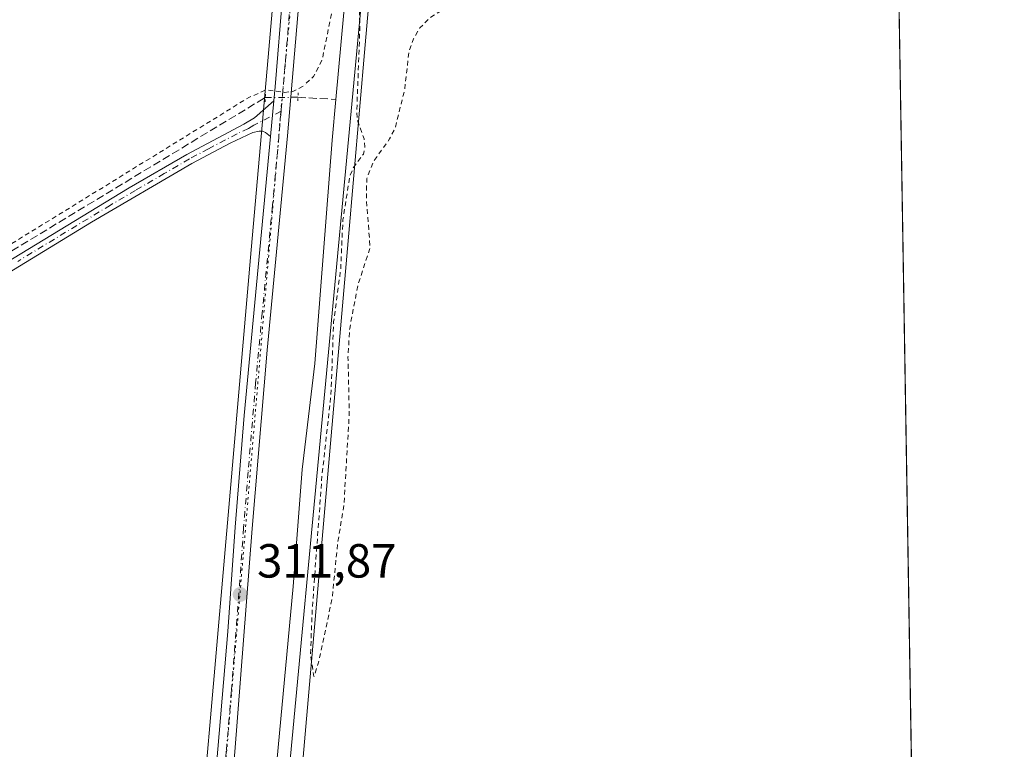
# Model space of a CAD drawing. Units: metres. Extents: x 611488 to 614956, y 4689996 to 4692364.
# Drawn here: x 614751 to 614956, y 4691236 to 4691388 of the extents above; entities that cross this region are included whole.
import ezdxf

# ---------------------------------------------------------------- set-up
doc = ezdxf.new("R2010")
doc.units = ezdxf.units.M
doc.header["$MEASUREMENT"] = 0
for name, pattern in [('DGN Style 2', [1.6480167562047852, 0.988810053722871, -0.6592067024819142]), ('DGN Style 3', [2.307223458686699, 1.648016756204785, -0.6592067024819142]), ('DGN Style 4', [2.6384748266838614, 1.318413404963828, -0.6592067024819142, 0.001648016756204785, -0.6592067024819142]), ('DGN Style 5', [1.1536117293433497, 0.4944050268614355, -0.6592067024819142])]:
    doc.linetypes.add(name, pattern=pattern)
for name, color, linetype, lineweight in [('Arbolado forestal CxS', 92, 'Continuous', 0), ('Camino Cxs', 7, 'Continuous', 0), ('Camino eje', 30, 'DGN Style 4', 13), ('Comarca CxS', 21, 'Continuous', 0), ('Comunidad Autónoma CxS', 142, 'Continuous', 0), ('Corriente artificial lineal', 4, 'DGN Style 3', 13), ('Corriente artificial lineal oculto', 135, 'DGN Style 4', 13), ('Corriente natural lineal', 142, 'Continuous', 13), ('Cultivos herbáceos CxS', 92, 'Continuous', 0), ('Curva de nivel auxiliar', 30, 'DGN Style 2', 0), ('Entidad de ámbito territorial CxS', 92, 'Continuous', 0), ('Municipio CxS', 4, 'Continuous', 0), ('Pista no pavimentada Cxs', 111, 'Continuous', 0), ('Pista no pavimentada eje', 91, 'DGN Style 4', 0), ('Provincia CxS', 1, 'Continuous', 0), ('Puente lineal', 2, 'DGN Style 5', 0), ('Punto de cota en terreno', 7, 'Continuous', 0), ('Rótulo de punto de cota en terreno', 7, 'Continuous', 0), ('Vía pecuaria CxS', 92, 'Continuous', 13), ('Vía pecuaria eje', 92, 'DGN Style 5', 0)]:
    doc.layers.add(name, color=color, linetype=linetype, lineweight=lineweight)
doc.styles.add('Style-Arial', font='txt')

# ---------------------------------------------------------------- blocks, each defined once
blk = doc.blocks.new('*U12')
at = {"layer": 'Cultivos herbáceos CxS', "color": 92, "linetype": 'Continuous', "lineweight": 0}
blk.add_polyline3d([(614144.1179999998, 4691934.126900001, 313.392200000002), (614280.5981000002, 4691917.746900001, 314.6425000000018), (614296.9760999996, 4691946.862500001, 315.4560999999958), (614333.3710000003, 4691954.140900001, 315.6834999999992), (614373.4052999998, 4691961.4191, 315.9556000000011), (614426.1777999997, 4691961.418299999, 315.1518000000069), (614468.0317000002, 4691957.778100001, 314.3046000000031), (614485.1187000005, 4691962.9781, 314.914300000004), (614539.6765000002, 4691944.3825, 314.6637999999948), (614569.8602999998, 4691934.666400001, 315.0031000000017), (614520.5302999998, 4691658.4191, 314.8291000000027), (614262.5610999997, 4691682.2316, 314.4535000000033), (614262.5610999997, 4691106.761700001, 313.4054000000033), (614500.6864999998, 4691170.261800001, 312.9793999999966), (614516.5617000004, 4691448.074899999, 313.9698999999964), (614826.1246999997, 4691436.168600001, 313.9192999999942), (614794.3746999997, 4691098.824200001, 310.716499999995), (614938.4484000001, 4691140.565199999, 312.4079000000056), (614956.3399999999, 4690051.16, 308.414499999999)], dxfattribs=at)
blk = doc.blocks.new('5PATER')
at = {"layer": 'Arbolado forestal CxS', "linetype": 'Continuous', "lineweight": 0}
h = blk.add_hatch(color=51, dxfattribs=at)
edge = h.paths.add_edge_path()
edge.add_ellipse((0, 0), major_axis=(-0.1095731443231308, -0.1110710700762829), ratio=0.9994222409660322, start_angle=0, end_angle=360)

msp = doc.modelspace()

# ---------------------------------------------------------------- linework, layer by layer
at = {"layer": 'Camino Cxs', "color": 7, "linetype": 'Continuous', "lineweight": 0, "extrusion": (-0.003881354041745521, -0.0409455518021691, 0.999153840446214), "elevation": -194164.8326842211, "flags": 128}
msp.add_lwpolyline([(169335.0997603668, 4724465.71462399), (169335.0997603668, 4724458.184676175)], dxfattribs=at)
at = {"layer": 'Camino Cxs', "color": 7, "linetype": 'Continuous', "lineweight": 0}
for points in [[(614721.7600999996, 4691321.9101, 312.2707999999984), (614773.4501, 4691353.3101, 312.3224999999948), (614785.5000999998, 4691360.3101, 312.3396999999969), (614797.4301000005, 4691366.610099999, 312.2363000000041), (614799.6201, 4691367.950099999, 312.3068999999959), (614803.6501000002, 4691371.550100001, 312.4992000000057), (614802.9401000004, 4691364.0601, 312.1894999999931), (614801.9401000004, 4691364.9301, 312.1677999999956), (614801.3201000001, 4691365.200099999, 312.1714000000065), (614800.6201, 4691365.190099999, 312.170499999993), (614799.3101000005, 4691364.890100001, 312.1603000000032), (614794.5201000003, 4691362.6601, 312.0289000000048), (614786.5301000001, 4691358.450099999, 312.0823999999994), (614765.5800999999, 4691346.130100001, 311.8641000000061), (614722.8300999999, 4691320.0801, 311.9585999999982)], [(614721.7600999996, 4691321.9101, 312.2707999999984), (614773.4501, 4691353.3101, 312.3224999999948), (614785.5000999998, 4691360.3101, 312.3396999999969), (614797.4301000005, 4691366.610099999, 312.2363000000041), (614799.6201, 4691367.950099999, 312.3068999999959), (614803.6501000002, 4691371.550100001, 312.4992000000057)], [(614802.9401000004, 4691364.0601, 312.1894999999931), (614801.9401000004, 4691364.9301, 312.1677999999956), (614801.3201000001, 4691365.200099999, 312.1714000000065), (614800.6201, 4691365.190099999, 312.170499999993), (614799.3101000005, 4691364.890100001, 312.1603000000032), (614794.5201000003, 4691362.6601, 312.0289000000048), (614786.5301000001, 4691358.450099999, 312.0823999999994), (614765.5800999999, 4691346.130100001, 311.8641000000061), (614722.8300999999, 4691320.0801, 311.9585999999982)]]:
    msp.add_polyline3d(points, dxfattribs=at)
at = {"layer": 'Camino eje', "color": 30, "linetype": 'DGN Style 4', "lineweight": 13}
msp.add_polyline3d([(614805.1958999997, 4691369.351100001, 312.4176000000007), (614799.4650999998, 4691366.420100001, 312.2051000000066), (614798.3701, 4691365.7501, 312.1880999999994), (614795.9751000004, 4691364.6351, 312.2660000000033), (614790.0100999996, 4691361.485099999, 312.0936999999976), (614786.0151000004, 4691359.380100001, 312.1940000000032), (614780.7774999999, 4691356.300100001, 312.2685999999958), (614774.7525000004, 4691352.800100001, 312.094299999997), (614769.5151000004, 4691349.720100001, 312.1827999999951), (614750.1312999995, 4691337.9451, 311.9888999999966)], dxfattribs=at)
at = {"layer": 'Comarca CxS', "color": 21, "linetype": 'Continuous', "lineweight": 0, "flags": 128}
msp.add_lwpolyline([(612288.4238000005, 4690008.0192), (611524.7300008334, 4689995.669983087), (611487.8800008319, 4692308.849983065), (612313.1778853867, 4692322.199693051), (614918.3500008571, 4692364.339983066), (614956.3400008563, 4690051.15998309), (612400.0403352003, 4690009.824014428), (612359.6144570638, 4690009.17027551)], close=True, dxfattribs=at)
at = {"layer": 'Comunidad Autónoma CxS', "color": 142, "linetype": 'Continuous', "lineweight": 0, "flags": 128}
msp.add_lwpolyline([(612288.4238000005, 4690008.0192), (611524.7300008334, 4689995.669983087), (611487.8800008319, 4692308.849983065), (612313.1778853867, 4692322.199693051), (614918.3500008571, 4692364.339983066), (614956.3400008563, 4690051.15998309), (612400.0403352003, 4690009.824014428), (612359.6144570638, 4690009.17027551)], close=True, dxfattribs=at)
at = {"layer": 'Corriente artificial lineal', "color": 4, "linetype": 'DGN Style 3', "lineweight": 13, "extrusion": (0.1069593357525207, -0.006196303983292307, 0.9942440878940777), "elevation": 37001.00766550829, "flags": 128}
msp.add_lwpolyline([(4719076.909725874, -340452.1549686962), (4719076.909725874, -340460.1530149144)], dxfattribs=at)
at = {"layer": 'Corriente artificial lineal', "color": 4, "linetype": 'DGN Style 3', "lineweight": 13}
msp.add_polyline3d([(614512.2901, 4691109.9301, 312.7780999999959), (614548.7801000001, 4691107.600099999, 313.235400000005), (614552.2901, 4691108.020099999, 313.2563999999985), (614556.2600999996, 4691109.360099999, 313.3582000000025), (614560.1401000004, 4691111.1601, 313.2942999999942), (614565.3400999998, 4691115.3101, 313.1941999999981), (614567.6700999998, 4691118.530099999, 313.2657999999938), (614569.2001, 4691121.340100001, 313.1515999999974), (614570.1300999997, 4691123.840100001, 313.1184000000067), (614572.5100999996, 4691133.8301, 313.3291999999929), (614575.4801000003, 4691149.9301, 313.3080999999947), (614578.0201000003, 4691157.2301, 313.4781999999978), (614580.4301000005, 4691162.8301, 313.1687999999995), (614598.8000999996, 4691200.2401, 313.3977000000014), (614603.7600999996, 4691207.590100001, 313.4244000000036), (614651.6501000002, 4691265.2601, 313.3647999999957), (614660.7500999998, 4691274.270099999, 313.1269000000029), (614700.1300999997, 4691310.2501, 313.161300000007), (614709.4101, 4691316.2501, 313.1536999999953), (614801.8864000002, 4691372.217900001, 312.9231)], dxfattribs=at)
at = {"layer": 'Corriente artificial lineal oculto', "color": 135, "linetype": 'DGN Style 4', "lineweight": 13, "extrusion": (0.007205158296024588, 0.977899875045881, 0.2089495634816675), "elevation": 4592187.435735485, "flags": 128}
msp.add_lwpolyline([(-580220.1451177488, -980874.0401287719), (-580226.9624480949, -980874.5303497036), (-580226.968247937, -980874.530554218)], dxfattribs=at)
at = {"layer": 'Corriente natural lineal', "color": 142, "linetype": 'Continuous', "lineweight": 13}
for points in [[(614839.2993999999, 4691626.5878, 314.5945999999968), (614834.0900999998, 4691569.970100001, 314.2731000000058), (614827.1700999998, 4691490.8201, 314.2764000000025), (614823.7401000002, 4691449.200099999, 313.6364999999932), (614816.6487999996, 4691371.8102, 311.5865999999951)], [(614816.6487999996, 4691371.8102, 311.5865999999951), (614815.8701, 4691363.3201, 311.8850999999996), (614812.2401000002, 4691316.630100001, 311.4054000000033), (614809.5900999998, 4691294.4001, 312.0752000000066), (614807.7100999998, 4691269.940099999, 311.6089000000065), (614803.8101000005, 4691228.0701, 311.5945999999968), (614791.8601000002, 4691088.1801, 310.735400000005), (614791.6957, 4691086.551200001, 310.8107000000018)]]:
    msp.add_polyline3d(points, dxfattribs=at)
at = {"layer": 'Cultivos herbáceos CxS', "color": 92, "linetype": 'Continuous', "lineweight": 0, "extrusion": (8.422188812748961e-05, -0.005128146989064343, 0.999986847421071), "elevation": -23692.66329646268, "flags": 128}
msp.add_lwpolyline([(614930.6419024583, 4691554.34003923), (614938.4200070336, 4691080.748911964)], dxfattribs=at)
at = {"layer": 'Cultivos herbáceos CxS', "color": 92, "linetype": 'Continuous', "lineweight": 0}
msp.add_polyline3d([(614927.0270999996, 4691835.995999999, 315.4517999999953), (614938.4484000001, 4691140.565199999, 312.4079000000056), (614794.3746999997, 4691098.824200001, 310.716499999995), (614826.1246999997, 4691436.168600001, 313.9192999999942), (614516.5617000004, 4691448.074899999, 313.9698999999964), (614500.6864999998, 4691170.261800001, 312.9793999999966), (614262.5610999997, 4691106.761700001, 313.4054000000033), (614262.5610999997, 4691682.2316, 314.4535000000033), (614520.5302999998, 4691658.4191, 314.8291000000027), (614569.8602999998, 4691934.666400001, 315.0031000000017), (614585.1643000003, 4691929.7401, 315.1735999999946), (614605.5277000006, 4691923.3959, 315.4159999999974), (614605.6113999998, 4691923.371300001, 315.4216000000015), (614654.4197000006, 4691909.7061, 315.3368000000046), (614685.4879999999, 4691901.431100001, 315.5546999999933), (614715.6335000005, 4691893.4023, 315.5256999999983), (614800.9606999997, 4691870.388499999, 315.148000000001), (614829.7030999997, 4691862.2479, 315.444399999993), (614853.7637, 4691855.802300001, 315.5504999999976), (614867.9439000003, 4691852.0023, 315.5008999999991), (614893.3367999997, 4691845.204100001, 315.613400000002), (614926.1851000005, 4691836.226100001, 315.4510000000009)], close=True, dxfattribs=at)
msp.add_polyline3d([(614569.8602999998, 4691934.666400001, 315.0031000000017), (614520.5302999998, 4691658.4191, 314.8291000000027), (614262.5610999997, 4691682.2316, 314.4535000000033), (614262.5610999997, 4691106.761700001, 313.4054000000033), (614500.6864999998, 4691170.261800001, 312.9793999999966), (614516.5617000004, 4691448.074899999, 313.9698999999964), (614826.1246999997, 4691436.168600001, 313.9192999999942), (614794.3746999997, 4691098.824200001, 310.716499999995), (614938.4484000001, 4691140.565199999, 312.4079000000056)], dxfattribs=at)
msp.add_polyline3d([(614569.8602999998, 4691934.666400001, 315.0031000000017), (614520.5302999998, 4691658.4191, 314.8291000000027), (614262.5610999997, 4691682.2316, 314.4535000000033), (614262.5610999997, 4691106.761700001, 313.4054000000033), (614500.6864999998, 4691170.261800001, 312.9793999999966), (614516.5617000004, 4691448.074899999, 313.9698999999964), (614826.1246999997, 4691436.168600001, 313.9192999999942), (614794.3746999997, 4691098.824200001, 310.716499999995), (614938.4484000001, 4691140.565199999, 312.4079000000056)], dxfattribs=at)
at = {"layer": 'Curva de nivel auxiliar', "color": 30, "linetype": 'DGN Style 2', "lineweight": 0, "elevation": 312.5, "flags": 128}
for points in [[(612259.3099999996, 4691073.0001), (612262.7400000002, 4691078.3201), (612263.5300000003, 4691079.0001), (612264.4699999997, 4691079.290100001), (612269.7000000002, 4691077.950099999), (612274.7699999996, 4691078.0101), (612280.1600000003, 4691075.690099999), (612287.4800000006, 4691074.0801), (612291.9100000003, 4691072.2501), (612293.2999999998, 4691072.340100001), (612296.1100000005, 4691073.340100001), (612304.1900000004, 4691070.9801), (612310.1200000001, 4691070.2301), (612315.5, 4691069.0001), (612317.3600000005, 4691068.3101), (612318.7999999998, 4691067.280099999), (612321.0099999999, 4691063.9301), (612323.8899999997, 4691061.4801), (612325.1299999999, 4691057.3101), (612327.6299999999, 4691054.030099999), (612328.8499999996, 4691047.1601), (612330.3200000003, 4691034.840100001), (612332.0300000003, 4691031.4101), (612333.7100000001, 4691025.210100001), (612335.0999999996, 4691023.090100001), (612338.8499999996, 4691019.4801), (612345.1600000003, 4691011.1501), (612346.1799999997, 4691008.9901), (612346.6600000003, 4691005.690099999), (612351.4400000004, 4691000.890100001), (612355.3600000005, 4690994.630100001), (612357.5899999999, 4690989.780099999), (612358.2199999997, 4690986.610099999), (612358.7000000002, 4690985.8301), (612365.1399999997, 4690981.210100001), (612373.5199999996, 4690972.4901), (612381.4100000003, 4690966.2501), (612386.6200000001, 4690961.620100001), (612390.8099999996, 4690959.2601), (612396.7800000003, 4690956.940099999), (612407.6500000004, 4690950.350099999), (612409.9699999997, 4690949.8301), (612419.5599999996, 4690949.950099999), (612423.8499999996, 4690949.210100001), (612438.1799999997, 4690944.340100001), (612442.3300000001, 4690942.4901), (612445.3200000003, 4690940.270099999), (612447.2300000006, 4690939.520099999), (612447.7000000002, 4690939.0101), (612448.9800000006, 4690935.200099999), (612450.1600000003, 4690930.7601), (612452.2000000002, 4690926.6501), (612453.6100000005, 4690919.9901), (612454.3099999996, 4690918.110099999), (612455.3799999999, 4690916.630100001), (612457.1900000004, 4690915.0101), (612458.7599999999, 4690914.2601), (612459.8899999997, 4690914.190099999), (612461.1799999997, 4690914.790100001), (612462.0099999999, 4690915.9801), (612463.0999999996, 4690922.2501), (612464.0899999999, 4690924.110099999), (612467.0099999999, 4690925.0801), (612471.4000000004, 4690927.130100001), (612480.3700000001, 4690929.300100001), (612482.5999999996, 4690930.460100001), (612485.4800000006, 4690933.130100001), (612489.4500000002, 4690937.590100001), (612496.6699999999, 4690948.3101), (612507.3899999997, 4690957.5001), (612511.7199999997, 4690960.380100001), (612515.5, 4690963.9901), (612517.6299999999, 4690965.5001), (612523.1799999997, 4690966.780099999), (612529.9699999997, 4690969.620100001), (612532.4400000004, 4690970.2301), (612536.7000000002, 4690969.8101), (612545.9800000006, 4690969.960100001), (612550.0899999999, 4690968.1801), (612554.2000000002, 4690967.5701), (612556.8399999999, 4690966.120100001), (612560.1900000004, 4690964.8201), (612566.2699999996, 4690965.4001), (612567.9699999997, 4690966.020099999), (612568.9800000006, 4690966.7601), (612571.3799999999, 4690969.9101), (612572.1100000005, 4690971.640100001), (612572.2199999997, 4690972.7501), (612571.0499999998, 4690981.8101), (612568.9500000002, 4690985.2501), (612568.8300000001, 4690987.170100001), (612570.5199999996, 4690992.530099999), (612573.4900000002, 4690998.710100001), (612574.2000000002, 4691001.720100001), (612574.75, 4691006.350099999), (612577.0199999996, 4691009.6801), (612578.6799999997, 4691013.140100001), (612583.2599999999, 4691019.030099999), (612583.9900000002, 4691020.790100001), (612584.6699999999, 4691024.450099999), (612585.4000000004, 4691026.040100001), (612594.9900000002, 4691037.7401), (612596.0199999996, 4691039.5001), (612598.1100000005, 4691044.5701), (612599.5599999996, 4691046.800100001), (612605.9299999997, 4691054.640100001), (612610.4299999997, 4691058.7301), (612615.5199999996, 4691066.040100001), (612618.25, 4691068.690099999), (612621.6799999997, 4691071.050100001), (612629.7000000002, 4691074.2301), (612632.8399999999, 4691074.780099999), (612635.2999999998, 4691074.7501), (612636.9900000002, 4691074.210100001), (612638.5499999998, 4691073.280099999), (612642.2400000002, 4691069.970100001), (612643.8899999997, 4691068.890100001), (612648.2199999997, 4691067.6501), (612651.79, 4691065.770099999), (612653.3799999999, 4691063.800100001), (612654.4299999997, 4691060.360099999), (612656.7999999998, 4691058.220100001), (612660.4199999999, 4691053.870100001), (612661.7000000002, 4691051.870100001), (612663.1299999999, 4691048.690099999), (612665.5899999999, 4691045.220100001), (612666.7199999997, 4691042.280099999), (612667.4600000001, 4691039.030099999), (612667.7400000002, 4691033.1801), (612671.2599999999, 4691030.5601), (612672.0899999999, 4691029.270099999), (612671.6699999999, 4691026.030099999), (612670.0199999996, 4691020.870100001), (612669.6699999999, 4691018.340100001), (612669.9800000006, 4691016.040100001), (612670.6600000003, 4691014.720100001), (612671.5099999999, 4691014.210100001), (612673.6200000001, 4691013.9901), (612674.1100000005, 4691013.450099999), (612673.9100000003, 4691012.030099999), (612671.3899999997, 4691006.540100001), (612670.9500000002, 4691004.8101), (612671.5, 4691003.300100001), (612673.9100000003, 4691000.720100001), (612673.9299999997, 4690999.940099999), (612673.1200000001, 4690998.050100001), (612674.1699999999, 4690997.870100001), (612682.7699999996, 4690999.100099999), (612689.2300000006, 4690999.5001), (612696.0599999996, 4691001.5701), (612705.7999999998, 4691001.7501), (612714.4400000004, 4691002.7601), (612721.8399999999, 4691004.190099999), (612725.5099999999, 4691005.5801), (612729.2999999998, 4691006.5101), (612733.6100000005, 4691008.690099999), (612735.4699999997, 4691010.360099999), (612735.9500000002, 4691011.7501), (612735.8200000003, 4691013.090100001), (612733.25, 4691015.460100001), (612732.6600000003, 4691017.280099999), (612732.8799999999, 4691018.9101), (612734.5499999998, 4691023.8101), (612733.4000000004, 4691031.2601), (612733.79, 4691036.350099999), (612734.0800000001, 4691037.0801), (612734.8499999996, 4691037.600099999), (612737.4800000006, 4691037.890100001), (612741.3099999996, 4691039.090100001), (612743.2000000002, 4691039.370100001), (612750.0099999999, 4691038.290100001), (612753.4600000001, 4691038.5801), (612756.4199999999, 4691037.940099999), (612759.1100000005, 4691037.840100001), (612761.9800000006, 4691038.090100001), (612765.3899999997, 4691037.8201), (612770.0999999996, 4691038.800100001), (612772.6399999997, 4691039.0001), (612774.3300000001, 4691038.720100001), (612776.2599999999, 4691037.4001), (612779.2199999997, 4691038.460100001), (612782.1799999997, 4691038.220100001), (612784.0599999996, 4691038.4301), (612789.2999999998, 4691039.850099999), (612793.9199999999, 4691040.5001), (612797.9199999999, 4691041.800100001), (612801.0300000003, 4691042.3301), (612803.3399999999, 4691041.890100001), (612804.7300000006, 4691040.280099999), (612806.3700000001, 4691040.0601), (612810.7199999997, 4691038.590100001), (612817.0499999998, 4691039.1501), (612823.2199999997, 4691040.290100001), (612829.5599999996, 4691040.1501), (612831.4199999999, 4691040.690099999), (612836.8300000001, 4691043.1601), (612840.4100000003, 4691044.090100001), (612846.8499999996, 4691046.5001), (612853.7300000006, 4691049.8201), (612861.1200000001, 4691051.600099999), (612864.5700000003, 4691053.8201), (612865.5199999996, 4691053.700099999), (612866.8899999997, 4691052.720100001), (612871.7999999998, 4691046.2401), (612873, 4691045.270099999), (612873.7100000001, 4691045.140100001), (612874.3799999999, 4691045.8201), (612874.6600000003, 4691046.7501), (612875.2800000003, 4691053.4101), (612876.4199999999, 4691055.600099999), (612877.9699999997, 4691056.610099999), (612882.8700000001, 4691058.7301), (612887.4000000004, 4691063.190099999), (612889.29, 4691063.970100001), (612891, 4691063.870100001), (612896.0300000003, 4691062.4801), (612909.2400000002, 4691061.600099999), (612916.25, 4691059.420100001), (612927.5599999996, 4691057.130100001), (612929.3799999999, 4691057.360099999), (612931.0700000003, 4691058.0101), (612934.1299999999, 4691061.0701), (612936.4800000006, 4691061.670100001), (612940.1699999999, 4691061.860099999), (612941.9800000006, 4691061.630100001), (612943.5899999999, 4691060.880100001), (612946.3700000001, 4691058.8201), (612947.2000000002, 4691058.600099999), (612950.7699999996, 4691059.440099999), (612954.5599999996, 4691058.940099999), (612956.3300000001, 4691059.020099999), (612962.5599999996, 4691060.350099999), (612964.0999999996, 4691060.970100001), (612968.1799999997, 4691063.9801), (612970.5099999999, 4691064.690099999), (612974.0499999998, 4691064.940099999), (612975.3899999997, 4691065.3201), (612979.2999999998, 4691068.120100001), (612981.8200000003, 4691068.960100001), (612984.9500000002, 4691071.0001), (612988.5499999998, 4691072.340100001), (612994.3700000001, 4691077.1801), (612997.6200000001, 4691079.4101), (613000.0300000003, 4691080.300100001), (613003.4900000002, 4691080.870100001), (613004.1200000001, 4691081.9801), (613004.7400000002, 4691085.170100001), (613005.1900000004, 4691085.9001), (613012.9199999999, 4691088.960100001), (613015.29, 4691090.770099999), (613018.5999999996, 4691094.600099999), (613019.54, 4691095.1601), (613022.8099999996, 4691096.030099999), (613026.4000000004, 4691098.710100001), (613027.8399999999, 4691098.970100001), (613028.7000000002, 4691098.540100001), (613030.0800000001, 4691097.220100001), (613031.4100000003, 4691094.890100001), (613031.8899999997, 4691094.5801), (613032.4600000001, 4691096.0701), (613032.5499999998, 4691099.8201), (613033.5999999996, 4691102.130100001), (613038.0800000001, 4691106.090100001), (613042.4600000001, 4691108.290100001), (613043.9900000002, 4691108.0701), (613044.9000000004, 4691105.950099999), (613046.04, 4691105.2301), (613047.1600000003, 4691105.690099999), (613050.9699999997, 4691108.380100001), (613053.0199999996, 4691109.2401), (613054.4299999997, 4691109.2501), (613057.5099999999, 4691108.390100001), (613060.0999999996, 4691108.300100001), (613061.8700000001, 4691107.4801), (613063.6100000005, 4691105.550100001), (613064.9699999997, 4691104.5601), (613066.6900000004, 4691103.9301), (613070.8499999996, 4691103.200099999), (613071.9699999997, 4691102.520099999), (613073.2000000002, 4691100.940099999), (613079.9199999999, 4691102.840100001), (613084.0999999996, 4691105.8301), (613084.1699999999, 4691104.420100001), (613086.25, 4691105.360099999), (613087.7999999998, 4691105.390100001), (613088.8499999996, 4691104.670100001), (613090.4000000004, 4691102.880100001), (613094.0899999999, 4691104.290100001), (613098.7300000006, 4691104.5701), (613102.54, 4691105.840100001), (613106.2000000002, 4691108.550100001), (613107.5700000003, 4691109.130100001), (613109.5300000003, 4691108.8301), (613113.5300000003, 4691106.2301), (613121.4000000004, 4691104.620100001), (613121.9600000001, 4691104.7501), (613124.8300000001, 4691107.100099999), (613126.75, 4691107.450099999), (613130.2800000003, 4691106.100099999), (613136.2199999997, 4691101.5101), (613139.4299999997, 4691098.190099999), (613140.7199999997, 4691097.6601), (613141.4000000004, 4691097.9101), (613141.6100000005, 4691098.4801), (613140.3399999999, 4691103.550100001), (613140.9000000004, 4691104.690099999), (613141.9500000002, 4691105.200099999), (613142.9000000004, 4691104.790100001), (613145.8099999996, 4691101.600099999), (613146.9199999999, 4691101.030099999), (613158.0599999996, 4691103.640100001), (613161.6600000003, 4691103.770099999), (613162.7199999997, 4691103.210100001), (613166.3399999999, 4691106.590100001), (613172.1600000003, 4691108.7301), (613174.0800000001, 4691108.9901), (613177.5, 4691108.540100001), (613185.2800000003, 4691110.470100001), (613189.6200000001, 4691109.9801), (613195.9699999997, 4691110.6501), (613198.5700000003, 4691110.380100001), (613202.2300000006, 4691111.0001), (613206.7599999999, 4691110.0001), (613213.4600000001, 4691109.880100001), (613217.2100000001, 4691109.110099999), (613218.0099999999, 4691109.360099999), (613220.3200000003, 4691111.690099999), (613227.5499999998, 4691112.5001), (613229.6200000001, 4691112.1801), (613233.9500000002, 4691110.600099999), (613240.5599999996, 4691114.450099999), (613250.5499999998, 4691118.720100001), (613256.0199999996, 4691120.440099999), (613258.2400000002, 4691120.5101), (613262.1900000004, 4691119.5801), (613269.7599999999, 4691119.850099999), (613274.9900000002, 4691122.380100001), (613276.8600000005, 4691123.710100001), (613277.2800000003, 4691125.100099999), (613276.1500000004, 4691128.440099999), (613276.3099999996, 4691129.940099999), (613277.7699999996, 4691130.790100001), (613281.0999999996, 4691131.0701), (613281.4900000002, 4691131.7301), (613281.9299999997, 4691134.5101), (613282.54, 4691135.350099999), (613283.7400000002, 4691135.970100001), (613286.4800000006, 4691136.3201), (613291.1699999999, 4691137.7501), (613297.6500000004, 4691138.6801), (613307.79, 4691140.780099999), (613315.0899999999, 4691141.690099999), (613320.4500000002, 4691142.960100001), (613329.4000000004, 4691144.470100001), (613333.54, 4691145.0101), (613345.8700000001, 4691145.640100001), (613349.2199999997, 4691146.090100001), (613353.04, 4691147.130100001), (613357.7000000002, 4691149.090100001), (613362.6200000001, 4691150.420100001), (613366.8099999996, 4691152.530099999), (613368.25, 4691153.7401), (613369.0199999996, 4691155.630100001), (613369.04, 4691162.4101), (613369.9199999999, 4691170.790100001), (613372.5999999996, 4691175.2601), (613383.54, 4691181.550100001), (613390.04, 4691187.780099999), (613394.1399999997, 4691195.700099999), (613395.9299999997, 4691202.880100001), (613396.5700000003, 4691209.5801), (613395.9199999999, 4691223.5001), (613389.9800000006, 4691259.040100001), (613389.1500000004, 4691269.550100001), (613389.6299999999, 4691277.350099999), (613391.4000000004, 4691284.5001), (613393.8700000001, 4691289.710100001), (613397.3200000003, 4691294.470100001), (613402.9699999997, 4691299.8301), (613409.9900000002, 4691304.5701), (613420.3399999999, 4691309.7301), (613437.1699999999, 4691315.8101), (613458.9500000002, 4691321.2301), (613475.5700000003, 4691323.8201), (613495.1399999997, 4691325.2301), (613530.7000000002, 4691325.770099999), (613551.5099999999, 4691327.090100001), (613567.2599999999, 4691329.770099999), (613576.6500000004, 4691332.870100001), (613582.7000000002, 4691336.270099999), (613587.0800000001, 4691340.630100001), (613589.2199999997, 4691344.9101), (613590.0800000001, 4691349.950099999), (613589.3799999999, 4691357.380100001), (613586.9000000004, 4691366.090100001), (613582.04, 4691378.600099999), (613574.8499999996, 4691398.8101), (613573.3300000001, 4691409.350099999), (613574.4100000003, 4691418.200099999), (613577.4500000002, 4691425.3201), (613585.2400000002, 4691434.9101), (613601.1100000005, 4691446.970100001), (613615.5800000001, 4691455.3201), (613638.7800000003, 4691466.420100001), (613663.2999999998, 4691474.700099999), (613673.2400000002, 4691479.140100001), (613682.5999999996, 4691482.340100001), (613692.1500000004, 4691486.4901), (613702.3600000005, 4691490.4101), (613710.7800000003, 4691493.100099999), (613718.8799999999, 4691496.540100001), (613727.1600000003, 4691499.5001), (613739.9400000004, 4691503.0701), (613742.2999999998, 4691503.020099999), (613743.6200000001, 4691502.0101), (613743.5599999996, 4691500.970100001), (613741.4900000002, 4691499.3101), (613740.7999999998, 4691497.850099999), (613741.5, 4691496.770099999), (613744.5300000003, 4691494.040100001), (613745.4299999997, 4691492.520099999), (613745.9299999997, 4691490.720100001), (613745.9800000006, 4691485.390100001), (613745.0099999999, 4691479.460100001), (613746.5999999996, 4691472.220100001), (613747.5099999999, 4691460.200099999), (613747.8799999999, 4691459.200099999), (613748.25, 4691459.130100001), (613750.7800000003, 4691464.8101), (613751.6399999997, 4691465.530099999), (613752.2199999997, 4691465.0101), (613753.2999999998, 4691455.100099999), (613754.2999999998, 4691449.9301), (613753.4500000002, 4691443.7501), (613753.9800000006, 4691441.5701), (613754.5599999996, 4691440.770099999), (613756.1699999999, 4691441.140100001), (613757.5800000001, 4691442.800100001), (613757.9400000004, 4691445.290100001), (613757.5899999999, 4691448.040100001), (613758.3399999999, 4691450.190099999), (613761.9100000003, 4691454.1801), (613763.6100000005, 4691454.7301), (613764.3799999999, 4691454.100099999), (613764.8300000001, 4691452.3301), (613765.5599999996, 4691451.190099999), (613768.1399999997, 4691449.1801), (613773.1399999997, 4691444.2601), (613775.5899999999, 4691439.530099999), (613777.9400000004, 4691436.620100001), (613778.8200000003, 4691434.800100001), (613782.79, 4691432.110099999), (613784.9000000004, 4691431.120100001), (613786.4299999997, 4691431.030099999), (613789.2000000002, 4691431.840100001), (613790.8300000001, 4691431.530099999), (613791.25, 4691430.860099999), (613791.29, 4691429.870100001), (613790.4100000003, 4691426.7601), (613793.4500000002, 4691430.120100001), (613794.4000000004, 4691430.790100001), (613795.8799999999, 4691431.2401), (613800.1500000004, 4691430.3101), (613803.6600000003, 4691428.9801), (613804.7000000002, 4691428.880100001), (613810.0199999996, 4691430.050100001), (613813.7300000006, 4691431.870100001), (613814.2400000002, 4691431.840100001), (613815.1900000004, 4691430.9801), (613817.79, 4691431.110099999), (613821.0999999996, 4691430.280099999), (613825.9299999997, 4691430.420100001), (613829.4600000001, 4691431.5001), (613830.7800000003, 4691431.140100001), (613832.7300000006, 4691431.860099999), (613834.1100000005, 4691431.9901), (613835.7699999996, 4691431.5001), (613839.2800000003, 4691429.590100001), (613841.5700000003, 4691429.370100001), (613842.5899999999, 4691429.7301), (613843.6699999999, 4691430.7401), (613844.5, 4691433.9301), (613845.3899999997, 4691435.200099999), (613847.8799999999, 4691437.020099999), (613849.6600000003, 4691437.4901), (613850.1399999997, 4691436.9901), (613850.8300000001, 4691435.0801), (613852.7100000001, 4691434.200099999), (613855.4900000002, 4691432.0701), (613860.1399999997, 4691430.800100001), (613863.0199999996, 4691430.8301), (613864.7699999996, 4691430.4801), (613866.1699999999, 4691429.620100001), (613868.4400000004, 4691427.190099999), (613871.8499999996, 4691427.5801), (613873.2599999999, 4691426.4001), (613881.8200000003, 4691423.630100001), (613891.0300000003, 4691418.7501), (613914.5700000003, 4691411.0001), (613929.0899999999, 4691407.110099999), (613951.6799999997, 4691403.870100001), (613961.79, 4691401.4101), (613968.4600000001, 4691397.8101), (613973.1200000001, 4691391.7601), (613976.2400000002, 4691381.030099999), (613977.9900000002, 4691371.470100001), (613979.9800000006, 4691367.220100001), (613980.54, 4691365.6501), (613980.4900000002, 4691363.790100001), (613979.9299999997, 4691361.9801), (613977.5199999996, 4691358.790100001), (613977.25, 4691357.7301), (613978.3499999996, 4691356.0801), (613981, 4691354.1601), (613981.6699999999, 4691353.290100001), (613982.3700000001, 4691350.9301), (613982.9000000004, 4691345.600099999), (613982.7800000003, 4691338.530099999), (613983.3700000001, 4691329.3201), (613983.5999999996, 4691271.770099999), (613984.3399999999, 4691261.8101), (613984.1699999999, 4691248.100099999), (613984.9299999997, 4691234.220100001), (613984.2300000006, 4691221.3201), (613984.8799999999, 4691204.950099999), (613984.3700000001, 4691189.4901), (613984.9900000002, 4691178.140100001), (613984.7300000006, 4691161.950099999), (613985.1299999999, 4691158.050100001), (613985.6299999999, 4691156.620100001), (613986.1200000001, 4691156.110099999), (613986.8099999996, 4691156.200099999), (613987.7800000003, 4691157.3301), (613988.6200000001, 4691160.9101), (613989.0599999996, 4691171.860099999), (613988.9500000002, 4691187.550100001), (613989.6399999997, 4691201.220100001), (613990.0499999998, 4691205.9901), (613991.7800000003, 4691214.5701), (613991.8200000003, 4691220.1801), (613992.3200000003, 4691226.0601), (613993.2800000003, 4691230.440099999), (613995.5899999999, 4691234.8101), (613996.2199999997, 4691238.8201), (613996.1399999997, 4691242.690099999), (613994.6299999999, 4691253.350099999), (613996.0199999996, 4691258.620100001), (613995.54, 4691263.360099999), (613994.8200000003, 4691266.190099999), (613995.6200000001, 4691271.4901), (613995.4299999997, 4691272.370100001), (613994.0499999998, 4691274.420100001), (613993.7199999997, 4691276.720100001), (613994.0800000001, 4691280.550100001), (613995.3399999999, 4691284.640100001), (613995.2199999997, 4691288.5701), (613994.8200000003, 4691292.290100001), (613992.5, 4691303.3301), (613993.29, 4691309.470100001), (613995.5899999999, 4691314.020099999), (613995.9299999997, 4691315.690099999), (613995.6299999999, 4691317.840100001), (613994.2400000002, 4691321.6501), (613992.8600000005, 4691323.360099999), (613992.6299999999, 4691324.1601), (613993.29, 4691326.100099999), (613992.6100000005, 4691328.2501), (613992.5999999996, 4691329.9001), (613994.8399999999, 4691335.220100001), (613995.5, 4691339.5601), (613995.1900000004, 4691350.270099999), (613994.8799999999, 4691352.170100001), (613993.5899999999, 4691356.170100001), (613994.5899999999, 4691362.2501), (613993.9500000002, 4691367.380100001), (613994.8799999999, 4691370.4301), (613996.5999999996, 4691373.1801), (613999.0700000003, 4691374.840100001), (614001.9400000004, 4691375.5701), (614011.3399999999, 4691375.460100001), (614016.2000000002, 4691374.5801), (614018.0999999996, 4691374.5297), (614027.1399999997, 4691374.290100001), (614032.3700000001, 4691373.690099999), (614043.3399999999, 4691373.870100001), (614048.7400000002, 4691372.720100001), (614056.8799999999, 4691372.520099999), (614060.2599999999, 4691371.520099999), (614063.3799999999, 4691371.140100001), (614068.7000000002, 4691371.630100001), (614074.4600000001, 4691371.610099999), (614079.3700000001, 4691370.8301), (614086.6600000003, 4691370.530099999), (614091.4600000001, 4691369.870100001), (614094.7999999998, 4691369.7601), (614104.5899999999, 4691368.0001), (614115.9900000002, 4691367.850099999), (614126.0099999999, 4691366.440099999), (614132.5199999996, 4691366.9901), (614137.1900000004, 4691366.790100001), (614140.4600000001, 4691366.360099999), (614143.5999999996, 4691365.540100001), (614154.0099999999, 4691364.1501), (614158.5899999999, 4691364.0601), (614163.6100000005, 4691364.8301), (614166.7400000002, 4691364.9301), (614175.25, 4691363.970100001), (614183.1100000005, 4691362.0801), (614196.4400000004, 4691362.840100001), (614198.6799999997, 4691362.460100001), (614201.8899999997, 4691361.190099999), (614203.3799999999, 4691360.970100001), (614209.5999999996, 4691361.8201), (614211.5700000003, 4691361.8101), (614219.5800000001, 4691360.020099999), (614229.9600000001, 4691360.2501), (614237.9699999997, 4691358.5801), (614240.3600000005, 4691357.6501), (614241.5, 4691356.4801), (614241.9800000006, 4691355.460100001), (614242.5199999996, 4691350.540100001), (614242.9600000001, 4691164.050100001), (614244.0599999996, 4691156.5801), (614245.1699999999, 4691153.030099999), (614245.9299999997, 4691152.300100001), (614246.5499999998, 4691152.300100001), (614247.4900000002, 4691153.1501), (614248.1699999999, 4691154.720100001), (614249.04, 4691161.460100001), (614248.9299999997, 4691182.9301), (614249.5599999996, 4691226.380100001), (614249.0700000003, 4691316.0101), (614249.8200000003, 4691395.9901), (614249.0700000003, 4691464.2401), (614249.5700000003, 4691503.0101), (614248.0099999999, 4691561.290100001), (614247.8300000001, 4691587.960100001), (614248.9600000001, 4691608.380100001), (614248.5899999999, 4691669.670100001), (614248.8099999996, 4691671.700099999), (614249.4800000006, 4691673.390100001), (614250.5899999999, 4691674.2601), (614251.7100000001, 4691673.9801), (614252.2999999998, 4691672.590100001), (614252.54, 4691669.970100001), (614253.25, 4691615.770099999), (614252.7400000002, 4691551.0601), (614253.7000000002, 4691515.130100001), (614253.5499999998, 4691470.2401), (614254.3799999999, 4691434.0101), (614254.2100000001, 4691404.140100001), (614253.5800000001, 4691390.0701), (614253.6500000004, 4691360.5101), (614254.1799999997, 4691343.4901), (614254.0199999996, 4691329.420100001), (614254.6200000001, 4691321.690099999), (614253.9900000002, 4691310.6801), (614254.2599999999, 4691301.3301), (614253.8600000005, 4691291.130100001), (614254.3099999996, 4691271.450099999), (614253.9400000004, 4691260.590100001), (614254.3499999996, 4691227.190099999), (614254.0199999996, 4691218.630100001), (614254.5800000001, 4691202.1601), (614254.0300000003, 4691185.3201), (614254.8499999996, 4691163.3201), (614255.3099999996, 4691125.390100001), (614256.2199999997, 4691110.1501), (614255.7300000006, 4691104.5001), (614253.4400000004, 4691097.210100001), (614252.9500000002, 4691094.5001), (614252.9600000001, 4691092.5801), (614253.5800000001, 4691091.190099999), (614254.7800000003, 4691090.3101), (614257.0700000003, 4691089.840100001), (614259.5199999996, 4691090.0101), (614267.8499999996, 4691093.7301), (614286.4500000002, 4691100.8201), (614294.3499999996, 4691102.890100001), (614300.6699999999, 4691102.9101), (614303.9900000002, 4691103.610099999), (614317.5999999996, 4691108.210100001), (614332.0599999996, 4691113.860099999), (614342.1299999999, 4691116.420100001), (614349.2300000006, 4691117.3101), (614356.2400000002, 4691117.2501), (614361.3200000003, 4691117.630100001), (614364.9500000002, 4691118.3101), (614367.5999999996, 4691119.5101), (614368.9299999997, 4691121.210100001), (614368.6900000004, 4691121.770099999), (614367.8499999996, 4691122.170100001), (614354.1100000005, 4691124.200099999), (614352.2699999996, 4691124.690099999), (614351.0700000003, 4691125.460100001), (614351.29, 4691126.4001), (614353.7699999996, 4691127.960100001), (614361.4299999997, 4691130.420100001), (614372.8499999996, 4691132.350099999), (614380.5300000003, 4691132.9901), (614386.2599999999, 4691134.0001), (614391.8200000003, 4691134.0601), (614397.9500000002, 4691134.690099999), (614403.4100000003, 4691136.0101), (614414.1100000005, 4691137.110099999), (614429.8300000001, 4691139.950099999), (614442.6500000004, 4691141.210100001), (614450.2400000002, 4691142.5701), (614459.4600000001, 4691143.380100001), (614492.6500000004, 4691147.9901), (614497.9100000003, 4691148.2601), (614499.6799999997, 4691147.890100001), (614501.0700000003, 4691147.0101), (614502.5800000001, 4691145.130100001), (614503.7100000001, 4691142.7401), (614504.7300000006, 4691137.9801), (614506.3300000001, 4691124.1801), (614506.1100000005, 4691119.610099999), (614505.1799999997, 4691115.8101), (614503.25, 4691112.590100001), (614499.3799999999, 4691109.710100001), (614498.25, 4691108.520099999), (614497.7199999997, 4691106.630100001), (614498.5099999999, 4691104.850099999), (614503.6600000003, 4691102.120100001), (614507.6699999999, 4691098.610099999), (614509.9800000006, 4691097.540100001), (614511.6799999997, 4691098.0001), (614514.3099999996, 4691100.610099999), (614516.0199999996, 4691101.640100001), (614521.2999999998, 4691103.110099999), (614532.3700000001, 4691103.4301), (614535.3200000003, 4691103.0601), (614538.6900000004, 4691102.170100001), (614541.2599999999, 4691101.960100001), (614544.4500000002, 4691102.120100001), (614546.1900000004, 4691102.610099999), (614549.7199999997, 4691104.940099999), (614559.3099999996, 4691110.350099999), (614564.7999999998, 4691115.190099999), (614567.7599999999, 4691118.9101), (614569.4900000002, 4691122.600099999), (614571.7300000006, 4691129.790100001), (614575.4800000006, 4691149.9801), (614577.0899999999, 4691155.1501), (614580.5199999996, 4691163.280099999), (614593.4199999999, 4691189.9301), (614600.6200000001, 4691203.6501), (614604.5300000003, 4691209.210100001), (614651.8200000003, 4691266.440099999), (614685.7400000002, 4691298.5701), (614701.6600000003, 4691312.170100001), (614707.9199999999, 4691315.790100001), (614717.4600000001, 4691322.280099999), (614798.4500000002, 4691372.2301), (614802.0800000001, 4691373.8101), (614805.9000000004, 4691373.290100001), (614807.6399999997, 4691373.460100001), (614810.3899999997, 4691374.870100001)], [(614933.6623000001, 4691431.984200001), (614924.6399999997, 4691428.3301), (614906.5999999996, 4691419.540100001), (614893.0499999998, 4691413.8301), (614864.2100000001, 4691399.7301), (614839.3200000003, 4691390.7401), (614836.5, 4691389.040100001), (614834.2100000001, 4691386.8101), (614832.8600000005, 4691384.5001), (614831.9400000004, 4691381.970100001), (614831.0199999996, 4691373.940099999), (614829.0499999998, 4691365.9101), (614827.8700000001, 4691363.5701), (614824.4800000006, 4691358.800100001), (614823.0899999999, 4691355.280099999), (614823.0099999999, 4691350.7401), (614823.7999999998, 4691340.8101), (614821.25, 4691333.030099999), (614819.5199999996, 4691323.940099999), (614819.1699999999, 4691317.960100001), (614819.4400000004, 4691306.170100001), (614818.3099999996, 4691286.880100001), (614817.0099999999, 4691279.040100001), (614815.8499999996, 4691267.380100001), (614812.8899999997, 4691253.6501), (614812.04, 4691251.120100001), (614811.3300000001, 4691255.8301), (614811.7300000006, 4691265.710100001), (614813.75, 4691293.2601), (614815.5999999996, 4691309.920100001), (614816.1699999999, 4691325.280099999), (614817.6299999999, 4691336.170100001), (614818.1100000005, 4691346.640100001), (614819.5599999996, 4691355.8301), (614820.2699999996, 4691357.540100001), (614822.3799999999, 4691360.390100001), (614822.7199999997, 4691361.9001), (614822.5499999998, 4691363.5801), (614821.2100000001, 4691367.1801), (614821, 4691369.140100001), (614821.6600000003, 4691387.030099999), (614821.4299999997, 4691393.790100001), (614822.4600000001, 4691402.4901), (614823.6200000001, 4691432.690099999), (614824.5599999996, 4691440.700099999), (614825.0099999999, 4691453.130100001), (614826.04, 4691460.700099999), (614826.6500000004, 4691471.6801), (614827.5599999996, 4691480.710100001), (614827.2400000002, 4691482.1801), (614826.6299999999, 4691482.790100001), (614826.1100000005, 4691482.280099999), (614825.8300000001, 4691480.710100001), (614825.1600000003, 4691470.530099999), (614823.8799999999, 4691462.0001), (614823.1399999997, 4691450.6801), (614821.9199999999, 4691442.6601), (614821.3399999999, 4691434.450099999), (614818.0599999996, 4691410.6801), (614816.5999999996, 4691394.2501), (614813.7800000003, 4691380.0801), (614811.9800000006, 4691376.620100001), (614810.0099999999, 4691374.8201)]]:
    msp.add_lwpolyline(points, dxfattribs=at)
at = {"layer": 'Entidad de ámbito territorial CxS', "color": 92, "linetype": 'Continuous', "lineweight": 0, "flags": 128}
msp.add_lwpolyline([(612313.1778853867, 4692322.199693051), (614918.3500008571, 4692364.339983066), (614956.3400008563, 4690051.15998309), (612400.0403352003, 4690009.824014428)], dxfattribs=at)
at = {"layer": 'Municipio CxS', "color": 4, "linetype": 'Continuous', "lineweight": 0, "flags": 128}
msp.add_lwpolyline([(612313.1778853867, 4692322.199693051), (614918.3500008571, 4692364.339983066), (614956.3400008563, 4690051.15998309), (612400.0403352003, 4690009.824014428)], dxfattribs=at)
at = {"layer": 'Pista no pavimentada Cxs', "color": 111, "linetype": 'Continuous', "lineweight": 0, "extrusion": (-0.003881354041745521, -0.0409455518021691, 0.999153840446214), "elevation": -194164.8326842211, "flags": 128}
msp.add_lwpolyline([(169335.0997603668, 4724465.71462399), (169335.0997603668, 4724458.184676175)], dxfattribs=at)
at = {"layer": 'Pista no pavimentada Cxs', "color": 111, "linetype": 'Continuous', "lineweight": 0}
for points in [[(614837.3501000004, 4691628.2401, 314.5966000000044), (614835.0100999996, 4691627.7401, 314.5725999999996), (614833.4700999996, 4691626.340100001, 314.5780999999988), (614831.3601000002, 4691622.970100001, 314.629700000005), (614829.9200999998, 4691615.370100001, 314.7231999999931), (614828.8101000005, 4691600.420100001, 314.6211000000039), (614822.5301000001, 4691538.860099999, 314.4738999999972), (614812.3201000001, 4691431.610099999, 314.6606999999931), (614810.1201, 4691406.720100001, 314.0157000000036), (614806.5401, 4691364.190099999, 312.4398999999976), (614802.2500999998, 4691319.390100001, 312.3032999999996), (614799.1101000002, 4691282.110099999, 312.0875999999989), (614795.5301000001, 4691235.370100001, 311.6440000000002), (614789.9700999996, 4691170.610099999, 310.9952000000048), (614782.8201000001, 4691092.6801, 310.8191999999981), (614784.4700999996, 4691089.190099999, 310.9106999999931), (614785.9301000005, 4691087.9901, 310.9655000000057), (614788.9401000004, 4691086.8101, 310.9891999999964), (614789.8000999996, 4691086.670100001, 310.976999999999)], [(614803.6501000002, 4691371.550100001, 312.4992000000057), (614803.9200999998, 4691374.460100001, 312.7712999999931), (614805.5201000003, 4691394.200099999, 313.5647000000026), (614809.2701000003, 4691436.9101, 314.4266000000061), (614819.5100999996, 4691544.190099999, 314.5237999999954), (614825.3101000005, 4691600.720100001, 314.6514000000025), (614826.6700999998, 4691620.1601, 314.5601000000024), (614825.9101, 4691623.960100001, 314.5339999999997), (614823.3201000001, 4691627.1501, 314.4811999999947), (614822.6801000005, 4691627.5601, 314.4665999999997), (614820.4401000004, 4691629.020099999, 314.545299999998), (614818.9184999998, 4691629.6065, 314.5720000000001)], [(614810.1201, 4691406.720100001, 314.0157000000036), (614806.5401, 4691364.190099999, 312.4398999999976), (614802.2500999998, 4691319.390100001, 312.3032999999996), (614799.1101000002, 4691282.110099999, 312.0875999999989), (614795.5301000001, 4691235.370100001, 311.6440000000002), (614789.9700999996, 4691170.610099999, 310.9952000000048), (614782.8201000001, 4691092.6801, 310.8191999999981), (614784.4700999996, 4691089.190099999, 310.9106999999931), (614785.9301000005, 4691087.9901, 310.9655000000057), (614788.9401000004, 4691086.8101, 310.9891999999964), (614789.8000999996, 4691086.670100001, 310.976999999999), (614780.5005000001, 4691086.7169, 310.7985999999946), (614770.7100999998, 4691086.4301, 310.7697999999946), (614775.4001000002, 4691088.140100001, 310.804999999993), (614777.2001, 4691089.450099999, 310.8117999999959), (614779.1501000002, 4691091.6801, 310.8307999999961), (614785.6101000002, 4691161.290100001, 311.0720000000001), (614794.0401, 4691260.5601, 311.6472000000067), (614795.6001000004, 4691282.380100001, 311.7929000000004), (614797.4901000002, 4691305.7401, 311.9296000000031), (614802.9401000004, 4691364.0601, 312.1894999999931), (614803.6501000002, 4691371.550100001, 312.4992000000057), (614803.9200999998, 4691374.460100001, 312.7712999999931), (614805.5201000003, 4691394.200099999, 313.5647000000026)], [(614770.7100999998, 4691086.4301, 310.7697999999946), (614775.4001000002, 4691088.140100001, 310.804999999993), (614777.2001, 4691089.450099999, 310.8117999999959), (614779.1501000002, 4691091.6801, 310.8307999999961), (614785.6101000002, 4691161.290100001, 311.0720000000001), (614794.0401, 4691260.5601, 311.6472000000067), (614795.6001000004, 4691282.380100001, 311.7929000000004), (614797.4901000002, 4691305.7401, 311.9296000000031), (614802.9401000004, 4691364.0601, 312.1894999999931)]]:
    msp.add_polyline3d(points, dxfattribs=at)
at = {"layer": 'Pista no pavimentada eje', "color": 91, "linetype": 'DGN Style 4', "lineweight": 0}
for points in [[(614829.5549, 4691630.848099999, 314.6683000000049), (614829.0151000004, 4691621.565099999, 314.5985999999975), (614828.2950999998, 4691617.765100001, 314.6361000000034), (614827.6151000002, 4691608.045100001, 314.6235000000015), (614827.0601000005, 4691600.5701, 314.6095999999961), (614824.1601, 4691572.3051, 314.4789000000019), (614821.0201000003, 4691541.5251, 314.4912999999942), (614815.9001000002, 4691487.8851, 314.6781999999948), (614810.7950999998, 4691434.2601, 314.5482999999949), (614809.6951000001, 4691421.815099999, 314.444399999993), (614807.8201000001, 4691400.460100001, 313.7271000000038), (614806.0301000001, 4691379.1951, 312.9977999999974), (614805.1958999997, 4691369.351100001, 312.4176000000007)], [(614805.1958999997, 4691369.351100001, 312.4176000000007), (614804.7401000002, 4691364.1251, 312.3153000000021), (614803.3775000004, 4691349.545100001, 312.3696999999956), (614801.2324999999, 4691327.145099999, 312.2284999999974), (614799.8701, 4691312.565099999, 312.0908000000054), (614798.3000999996, 4691293.925100001, 312.0436999999947), (614797.3551000003, 4691282.245100001, 311.9477000000043), (614796.5751, 4691271.335100001, 311.8638999999966), (614794.7851, 4691247.965100001, 311.6301999999997), (614793.7313000001, 4691235.556299999, 311.5705000000016), (614793.0258999999, 4691227.3409, 311.5255999999936), (614791.9722999996, 4691214.9321, 311.257500000007), (614789.8975000001, 4691190.7675, 311.1940000000032), (614787.7901, 4691165.950099999, 310.9321000000054), (614786.8963000001, 4691156.208699999, 310.9284000000043), (614785.2812999999, 4691138.806299999, 311.0644000000029), (614782.6001000004, 4691109.5825, 310.8540999999968), (614780.9851000002, 4691092.1801, 310.8175999999949), (614780.2905000001, 4691084.348300001, 310.7844000000041)]]:
    msp.add_polyline3d(points, dxfattribs=at)
at = {"layer": 'Provincia CxS', "color": 1, "linetype": 'Continuous', "lineweight": 0, "flags": 128}
msp.add_lwpolyline([(612288.4238000005, 4690008.0192), (611524.7300008334, 4689995.669983087), (611487.8800008319, 4692308.849983065), (612313.1778853867, 4692322.199693051), (614918.3500008571, 4692364.339983066), (614956.3400008563, 4690051.15998309), (612400.0403352003, 4690009.824014428), (612359.6144570638, 4690009.17027551)], close=True, dxfattribs=at)
at = {"layer": 'Puente lineal', "color": 2, "linetype": 'DGN Style 5', "lineweight": 0, "extrusion": (-0.003170734460956216, -0.09670740167401369, 0.9953078041010426), "elevation": -455328.6102579821, "flags": 128}
msp.add_lwpolyline([(460738.8288879826, 4686934.727281054), (460738.8288879826, 4686932.887665876)], dxfattribs=at)
at = {"layer": 'Puente lineal', "color": 2, "linetype": 'DGN Style 5', "lineweight": 0, "extrusion": (0.9534897583840528, -0.06382784126454687, 0.294590032649152), "elevation": 286865.6874719975, "flags": 128}
msp.add_lwpolyline([(4721961.233773566, -88105.0624071769), (4721960.312488397, -88105.10164856326), (4721959.250180022, -88105.10489251789)], dxfattribs=at)
at = {"layer": 'Vía pecuaria CxS', "color": 92, "linetype": 'Continuous', "lineweight": 13}
for points in [[(614775.0955999997, 4691066.5909, 310.6555999999982), (614777.6799999997, 4691098.982600001, 311.0583999999944), (614778.0930000005, 4691101.726600001, 311.1484999999957), (614778.4579999996, 4691104.748500001, 311.2139000000025), (614786.4249999998, 4691196.320699999, 311.5265999999974), (614790.3064000001, 4691240.928300001, 311.5170999999973), (614794.5509000003, 4691289.718900001, 311.6854000000022), (614798.9563999996, 4691340.351399999, 313.411300000007), (614800.4655999999, 4691357.6953, 312.2632000000012), (614802.5998999998, 4691382.232000001, 313.4661000000052), (614808.6755999997, 4691452.0714, 314.6013999999996), (614820.7189999997, 4691590.4921, 314.6100000000006), (614823.6531999996, 4691616.405900001, 314.6195000000007), (614825.7434, 4691633.560699999, 314.761599999998), (614827.7426000005, 4691649.966600001, 314.6616999999969), (614828.1346000005, 4691653.1845, 314.6686000000045), (614853.0773999998, 4691833.0108, 315.2988999999943)], [(614775.0955999997, 4691066.5909, 310.6555999999982), (614777.6799999997, 4691098.982600001, 311.0583999999944), (614778.0930000005, 4691101.726600001, 311.1484999999957), (614778.4579999996, 4691104.748500001, 311.2139000000025), (614786.4249999998, 4691196.320699999, 311.5265999999974), (614790.3064000001, 4691240.928300001, 311.5170999999973), (614794.5509000003, 4691289.718900001, 311.6854000000022), (614798.9563999996, 4691340.351399999, 313.411300000007), (614800.4655999999, 4691357.6953, 312.2632000000012), (614802.5998999998, 4691382.232000001, 313.4661000000052), (614808.6755999997, 4691452.0714, 314.6013999999996), (614820.7189999997, 4691590.4921, 314.6100000000006), (614823.6531999996, 4691616.405900001, 314.6195000000007), (614825.7434, 4691633.560699999, 314.761599999998), (614827.7426000005, 4691649.966600001, 314.6616999999969), (614828.1346000005, 4691653.1845, 314.6686000000045), (614853.0773999998, 4691833.0108, 315.2988999999943)], [(614871.8981, 4691822.242500001, 314.9603000000061), (614847.7573999995, 4691647.294299999, 315.2780999999959), (614843.7681, 4691615.580600001, 314.8763000000035), (614843.3520000001, 4691613.4716, 314.9734000000026), (614843.1780000003, 4691611.150599999, 314.9726999999984), (614840.6217999998, 4691588.504799999, 314.7063999999955), (614828.4364, 4691448.447100001, 314.7621000000072), (614822.7626999998, 4691383.241699999, 313.0399000000034), (614819.1993000006, 4691342.277100001, 312.6748999999982), (614799.2229000004, 4691112.677100001, 311.1101999999955), (614798.9319000002, 4691108.3102, 311.1312000000034), (614798.9589000001, 4691106.1492, 311.1536000000052), (614795.8585000001, 4691071.6735, 311.6484000000055)], [(614871.8981, 4691822.242500001, 314.9603000000061), (614847.7573999995, 4691647.294299999, 315.2780999999959), (614843.7681, 4691615.580600001, 314.8763000000035), (614843.3520000001, 4691613.4716, 314.9734000000026), (614843.1780000003, 4691611.150599999, 314.9726999999984), (614840.6217999998, 4691588.504799999, 314.7063999999955), (614828.4364, 4691448.447100001, 314.7621000000072), (614822.7626999998, 4691383.241699999, 313.0399000000034), (614819.1993000006, 4691342.277100001, 312.6748999999982), (614799.2229000004, 4691112.677100001, 311.1101999999955), (614798.9319000002, 4691108.3102, 311.1312000000034), (614798.9589000001, 4691106.1492, 311.1536000000052), (614795.8585000001, 4691071.6735, 311.6484000000055)]]:
    msp.add_polyline3d(points, dxfattribs=at)
at = {"layer": 'Vía pecuaria eje', "color": 92, "linetype": 'DGN Style 5', "lineweight": 0}
msp.add_polyline3d([(614895.8311000001, 4691922.130000001, 318.9012999999977), (614891.2225000003, 4691912.361199999, 318.1135000000068), (614885.8398000002, 4691901.9319, 317.3074999999953), (614875.4731999999, 4691883.3441, 316.5951000000059), (614864.8745999997, 4691865.280400001, 315.9235999999946), (614861.0575000001, 4691858.774700001, 315.6503999999986), (614846.9851000002, 4691748.3935, 314.6345000000001), (614830.4244999997, 4691637.5724, 315.0586999999941), (614829.3545000004, 4691630.4124, 314.6512999999977), (614805.1248000005, 4691369.1226, 312.4055999999982), (614780.7801000001, 4691081.7871, 310.786500000002), (614758.5524000004, 4690815.618100001, 311.1160999999993), (614753.2602000004, 4690764.2894, 311.4787000000069), (614750.6141999997, 4690746.827, 312.1802000000025), (614704.0456999998, 4690553.683, 310.5749000000069), (614617.7880999995, 4690195.969799999, 310.1689999999944), (614616.2005000003, 4690180.624, 309.9505999999965), (614616.2004000006, 4690171.099099999, 309.588699999993), (614623.6166000003, 4690045.779899999, 308.323000000004)], dxfattribs=at)

# ---------------------------------------------------------------- block references
at = {"layer": 'Cultivos herbáceos CxS', "color": 92, "linetype": 'Continuous', "lineweight": 0}
msp.add_blockref('*U12', (0, 0), dxfattribs=at)
at = {"layer": 'Punto de cota en terreno', "color": 7, "linetype": 'Continuous', "lineweight": 0, "xscale": 10, "yscale": 10, "zscale": 10}
msp.add_blockref('5PATER', (614796.6399999997, 4691268.300000001, 311.8699999999953), dxfattribs=at)

# ---------------------------------------------------------------- texts
at = {"layer": 'Rótulo de punto de cota en terreno', "color": 7, "linetype": 'Continuous', "lineweight": 0, "style": 'Style-Arial'}
msp.add_text('311,87', height=7.000000000000002, dxfattribs=at).set_placement((614800.1677999999, 4691271.8278))

doc.saveas('drawing.dxf')
